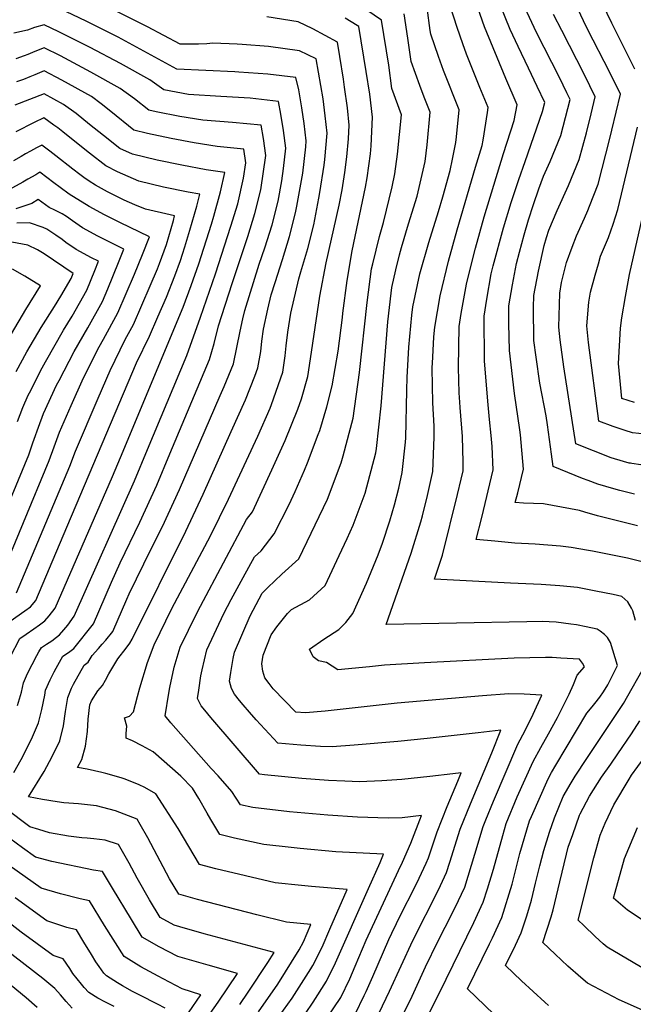
# Model space of a CAD drawing. Units: inches. Extents: x 2509458 to 2514947, y 1528843 to 1534225.
# Drawn here: x 2513920 to 2514242, y 1529459 to 1529975 of the extents above; entities that cross this region are included whole.
import ezdxf

# ---------------------------------------------------------------- set-up
doc = ezdxf.new("R2010")
doc.units = ezdxf.units.IN
doc.header["$MEASUREMENT"] = 0
doc.layers.add('tile_2649_16_contour_10ft', color=152, linetype='Continuous')

msp = doc.modelspace()

# ---------------------------------------------------------------- linework, layer by layer
at = {"layer": 'tile_2649_16_contour_10ft'}
for points, elevation in [([(2514242.45, 1529948.97), (2514230.31, 1529972.98), (2514227.89, 1529978.12), (2514224.41, 1529985.52), (2514225.73, 1529990.34), (2514228.04, 1529999.06), (2514228.23, 1530000)], 7390), ([(2514242.78, 1529659.73), (2514241.33, 1529664.85), (2514240.7, 1529666.3), (2514238.81, 1529669.55), (2514237.27, 1529671.03), (2514235.71, 1529672.46), (2514231.16, 1529673.43), (2514222.03, 1529675.22), (2514212.4, 1529677.05), (2514203.15, 1529678.02), (2514193.32, 1529678.67), (2514177.26, 1529679.32), (2514137.4, 1529681.46), (2514141.64, 1529694.02), (2514149.5, 1529725.87), (2514151.43, 1529733.98), (2514152.44, 1529738.3), (2514152.51, 1529742.78), (2514152.11, 1529756.35), (2514150.97, 1529771.42), (2514150.71, 1529774.37), (2514150.44, 1529779.12), (2514150.04, 1529792.41), (2514150.41, 1529814.05), (2514151.47, 1529820.82), (2514154.13, 1529836.17), (2514154.69, 1529838.46), (2514158.91, 1529855.1), (2514163.43, 1529871.46), (2514173.61, 1529904.69), (2514179.25, 1529922.02), (2514180.76, 1529930.16), (2514174.76, 1529944.1), (2514163.61, 1529971.19), (2514159.02, 1529984.1)], 7340), ([(2514249.12, 1529689.8), (2514238.53, 1529692.55), (2514220.26, 1529696.14), (2514218.16, 1529696.55), (2514209.01, 1529698.15), (2514203.5, 1529698.76), (2514190.15, 1529699.86), (2514179.61, 1529700.43), (2514169.14, 1529701.35), (2514159.34, 1529702.22), (2514162.2, 1529713.86), (2514164.9, 1529724.83), (2514165.63, 1529727.84), (2514168.25, 1529738.73), (2514167.6, 1529750.97), (2514167.17, 1529756.76), (2514166.25, 1529765.27), (2514165.42, 1529774.77), (2514163.62, 1529795.91), (2514163.49, 1529819.45), (2514164.94, 1529828.27), (2514167.21, 1529841.57), (2514168.26, 1529845.81), (2514173.55, 1529865.65), (2514177.58, 1529879.06), (2514181.58, 1529891.11), (2514184.9, 1529900.47), (2514194.04, 1529926.71), (2514195.27, 1529931.5), (2514191.32, 1529939.86), (2514186.79, 1529949.42), (2514181.22, 1529960.8), (2514177.14, 1529969.71), (2514171.88, 1529982.69)], 7350), ([(2514250.32, 1529740.78), (2514240.8, 1529742.09), (2514240.19, 1529742.23), (2514239.55, 1529742.39), (2514236.55, 1529743.23), (2514230.04, 1529745.13), (2514211.58, 1529752.4), (2514205.24, 1529792.8), (2514203.23, 1529806.96), (2514202.65, 1529813.58), (2514203.09, 1529831.45), (2514203.98, 1529837.1), (2514206.65, 1529847.46), (2514209.6, 1529855.59), (2514211.9, 1529861.55), (2514215.98, 1529870.87), (2514217.85, 1529874.73), (2514218.76, 1529877.03), (2514223.23, 1529888.65), (2514229.38, 1529912.63), (2514230.44, 1529917.01), (2514234.91, 1529935.9), (2514229.24, 1529947.5), (2514217.81, 1529969.55), (2514215.53, 1529974.32), (2514211.31, 1529983.27)], 7380), ([(2514056.08, 1529452.24), (2514062.77, 1529461.82), (2514072.53, 1529477.18), (2514073.63, 1529478.94), (2514078.47, 1529488.57), (2514082.58, 1529497.96), (2514091.62, 1529518.82), (2514072.89, 1529520.24), (2514067.66, 1529520.78), (2514053.85, 1529522.29), (2514038.35, 1529525.9), (2514022.82, 1529529.63), (2514014.21, 1529531.87), (2514008.68, 1529541.32), (2514003.08, 1529550.68), (2513991.3, 1529568.86), (2513985.59, 1529572.21), (2513982.64, 1529573.67), (2513975.21, 1529576.64), (2513973.12, 1529577.32), (2513965.21, 1529579.57), (2513962.97, 1529580.12), (2513955.36, 1529581.91), (2513950.24, 1529582.65), (2513952.59, 1529586.85), (2513954.54, 1529593.86), (2513955.54, 1529601.67), (2513955.97, 1529608.06), (2513956.76, 1529615.57), (2513957.58, 1529617.61), (2513961, 1529622.97), (2513963.32, 1529625.71), (2513964.92, 1529628.52), (2513966.8, 1529631.84), (2513971.37, 1529639.73), (2513975.75, 1529645.34), (2513977.65, 1529647.97), (2513978.97, 1529650.03), (2514007, 1529706.72), (2514016.11, 1529726.07), (2514030.93, 1529758.85), (2514038.39, 1529775.45), (2514043.27, 1529788.01), (2514044.77, 1529792.24), (2514046.34, 1529800.83), (2514046.97, 1529806.34), (2514047.75, 1529812.51), (2514050.14, 1529823.13), (2514051.9, 1529830.56), (2514054, 1529836.98), (2514057.76, 1529849.04), (2514061.46, 1529861.14), (2514064.65, 1529873.58), (2514065.34, 1529877.1), (2514067.76, 1529890.6), (2514068.37, 1529894.44), (2514069.91, 1529908.26), (2514070.18, 1529911.33), (2514069.11, 1529920.35), (2514067.81, 1529928.61), (2514066.25, 1529938.13), (2514064.83, 1529944.56), (2514050.03, 1529946.39), (2514034.81, 1529947.44), (2514032.79, 1529947.53), (2514002.45, 1529948.95), (2513971.59, 1529965.75), (2513954.87, 1529974.17), (2513937.57, 1529982.25)], 7260), ([(2514069.84, 1529453.69), (2514073.83, 1529459.73), (2514080.9, 1529470.58), (2514085.62, 1529480.35), (2514102.91, 1529519.23), (2514108.87, 1529532.87), (2514110.63, 1529537.2), (2514085.65, 1529538.56), (2514067.03, 1529540.17), (2514062.31, 1529540.71), (2514047.94, 1529542.37), (2514032.52, 1529545.73), (2514024.97, 1529547.51), (2514020.23, 1529555.5), (2514018.28, 1529558.81), (2514013.9, 1529566.41), (2514010.57, 1529571.9), (2514004.39, 1529578.11), (2513989.9, 1529590.93), (2513984.19, 1529594.05), (2513979.14, 1529596.71), (2513975.86, 1529598.05), (2513975.89, 1529600.54), (2513976.24, 1529604.44), (2513974.87, 1529608.8), (2513977.53, 1529609.69), (2513979.67, 1529611.88), (2513981.82, 1529619.9), (2513982.99, 1529624.41), (2513987.08, 1529637.69), (2513990.48, 1529647.08), (2513999.83, 1529666.02), (2514019.96, 1529704.18), (2514029.46, 1529723.47), (2514044.77, 1529756.44), (2514051.22, 1529771.21), (2514051.98, 1529773.09), (2514057.87, 1529789.96), (2514059.18, 1529798.6), (2514059.62, 1529803.88), (2514060.51, 1529810.94), (2514062.2, 1529821.01), (2514066.24, 1529838.99), (2514067.41, 1529842.64), (2514071.01, 1529854.8), (2514074.12, 1529867.3), (2514076.82, 1529881.29), (2514077.35, 1529884.24), (2514079.62, 1529898.54), (2514079.96, 1529901.59), (2514081.17, 1529915.33), (2514080.18, 1529924.38), (2514078.99, 1529933.36), (2514075.4, 1529954.34), (2514066.73, 1529958.5), (2514050.34, 1529960.79), (2514036.56, 1529961.88), (2514034, 1529962.05), (2514021.3, 1529962.51), (2514018.18, 1529962.28), (2514013.76, 1529962.12), (2514004.16, 1529961.98), (2513986.95, 1529971.13), (2513983.54, 1529972.96), (2513966.77, 1529981.35)], 7270), ([(2514108.47, 1529454.06), (2514113.83, 1529465.43), (2514126.1, 1529492.05), (2514139.49, 1529518.62), (2514143.75, 1529527.72), (2514145.42, 1529533.15), (2514150.94, 1529550.38), (2514156.35, 1529563.68), (2514167.47, 1529590.32), (2514172.26, 1529602.23), (2514160.3, 1529600.93), (2514133.61, 1529597.93), (2514118.2, 1529596.42), (2514095.33, 1529594.38), (2514083.8, 1529593.48), (2514077.71, 1529593.8), (2514067.42, 1529594.39), (2514055.23, 1529595.42), (2514043.93, 1529607.77), (2514040.52, 1529611.66), (2514037.16, 1529615.51), (2514035.29, 1529617.85), (2514032.65, 1529621.24), (2514031.1, 1529624.17), (2514030.01, 1529627.98), (2514030.71, 1529632.51), (2514031.86, 1529639.96), (2514032.58, 1529643.12), (2514040.81, 1529662.17), (2514047.16, 1529674.07), (2514050.01, 1529677.03), (2514057.43, 1529684.04), (2514066.38, 1529692.1), (2514081.35, 1529723.39), (2514088.52, 1529742.41), (2514089.56, 1529746.18), (2514093.48, 1529760.66), (2514094.85, 1529765.93), (2514098.1, 1529789.79), (2514102.07, 1529826.58), (2514104.48, 1529844.16), (2514105.1, 1529846.78), (2514108.57, 1529861.21), (2514110.69, 1529868.52), (2514115.3, 1529887.19), (2514116.59, 1529894.04), (2514118.03, 1529904.39), (2514120.06, 1529925.05), (2514115.02, 1529938.79), (2514113.41, 1529951.06), (2514109.66, 1529974.57), (2514102, 1529979.81)], 7300), ([(2514120.18, 1529451.54), (2514124.88, 1529460.96), (2514132.78, 1529478.15), (2514139.1, 1529491.45), (2514142.98, 1529498.94), (2514148.3, 1529509.31), (2514153.29, 1529519.96), (2514158.66, 1529537.26), (2514162.93, 1529551.83), (2514164.3, 1529555.2), (2514168.43, 1529565.14), (2514181.2, 1529594.95), (2514184.87, 1529602.08), (2514189.21, 1529610.76), (2514193.63, 1529620.73), (2514184.46, 1529621.16), (2514176.37, 1529621.3), (2514162.63, 1529620.25), (2514117.87, 1529616.45), (2514080.16, 1529612.21), (2514069.81, 1529611.36), (2514064.74, 1529611.69), (2514052.89, 1529624.02), (2514050.7, 1529626.82), (2514048.44, 1529629.78), (2514047.41, 1529633.27), (2514046.87, 1529637.1), (2514047.58, 1529641.7), (2514051.84, 1529652.21), (2514054.74, 1529656.4), (2514060.37, 1529663.51), (2514062.48, 1529665.64), (2514071.85, 1529670.71), (2514080.18, 1529678.1), (2514087.53, 1529693.88), (2514091.66, 1529702.88), (2514094.8, 1529709.75), (2514101.1, 1529726.59), (2514106.68, 1529747.75), (2514106.96, 1529749.93), (2514109.48, 1529772.31), (2514112.95, 1529816.51), (2514114.65, 1529831.48), (2514115.05, 1529834.39), (2514117.2, 1529843.71), (2514119.03, 1529851.54), (2514120.16, 1529855.39), (2514123.87, 1529867.89), (2514128.28, 1529882.24), (2514132.53, 1529900.52), (2514133.54, 1529909.17), (2514135.23, 1529926.32), (2514132.09, 1529934.26), (2514129.82, 1529940.32), (2514125.24, 1529952.99), (2514123.53, 1529965.13), (2514121.6, 1529977.86)], 7310), ([(2514134.99, 1529454.53), (2514139.96, 1529464.23), (2514157.98, 1529501.45), (2514163.01, 1529512.06), (2514165.13, 1529519), (2514168.31, 1529529.41), (2514173.19, 1529547.1), (2514175.08, 1529553.31), (2514180.85, 1529567.37), (2514189.09, 1529585.81), (2514193.12, 1529593.13), (2514197.23, 1529600.29), (2514201.89, 1529608.92), (2514206.3, 1529617.59), (2514208.01, 1529621.18), (2514210.33, 1529626.31), (2514212.14, 1529631.15), (2514216.14, 1529635.59), (2514215, 1529637.37), (2514213.4, 1529639.55), (2514203.62, 1529640.13), (2514199.1, 1529640.36), (2514195.55, 1529640.37), (2514179.27, 1529639.98), (2514132.13, 1529637.56), (2514111.19, 1529636.35), (2514103.36, 1529635.54), (2514086.68, 1529633.86), (2514080.76, 1529637.73), (2514076.64, 1529638.66), (2514073.9, 1529640.71), (2514071.88, 1529644.79), (2514079.34, 1529650), (2514087.26, 1529655.08), (2514090.98, 1529658.76), (2514094.68, 1529663.39), (2514101.77, 1529679.44), (2514107.93, 1529694.23), (2514110.25, 1529700.33), (2514114.08, 1529712.14), (2514116.45, 1529720.44), (2514118.72, 1529729.25), (2514120.54, 1529737.43), (2514122.25, 1529753.24), (2514122.34, 1529755.54), (2514123.01, 1529780.39), (2514123.08, 1529787.37), (2514123.56, 1529796.74), (2514123.96, 1529803.13), (2514125.52, 1529819.87), (2514126.01, 1529824.25), (2514129.68, 1529841.68), (2514134.48, 1529858.08), (2514139.53, 1529874.23), (2514141.8, 1529881.99), (2514145.73, 1529895.86), (2514146.94, 1529901.8), (2514148.53, 1529910.44), (2514148.93, 1529913.43), (2514150.41, 1529927.6), (2514142.15, 1529948.23), (2514139.45, 1529955.58), (2514135.47, 1529967.2), (2514135.18, 1529969.26), (2514133.55, 1529981.14)], 7320), ([(2514173.09, 1529448.91), (2514154.81, 1529466.69), (2514166.28, 1529490.21), (2514167.9, 1529493.38), (2514172.79, 1529504.11), (2514178.1, 1529521.45), (2514182.11, 1529537.61), (2514187.31, 1529554.79), (2514188.26, 1529557.1), (2514196.94, 1529576.71), (2514198.81, 1529580.03), (2514201.04, 1529583.95), (2514217.24, 1529611.29), (2514220.07, 1529614.52), (2514221.45, 1529616.26), (2514224.01, 1529619.54), (2514226.06, 1529622.36), (2514228.35, 1529626.07), (2514233.41, 1529636.21), (2514229.73, 1529648.26), (2514228.13, 1529650.83), (2514226.56, 1529652.47), (2514224.19, 1529654.29), (2514222.67, 1529655.25), (2514216.85, 1529656.48), (2514211.83, 1529657.48), (2514208.87, 1529657.91), (2514201.17, 1529658.96), (2514193.95, 1529659.34), (2514185.85, 1529659.04), (2514112.04, 1529657.66), (2514125.13, 1529695.18), (2514130.28, 1529711.49), (2514131.06, 1529714.62), (2514133.68, 1529725.43), (2514136.57, 1529737.86), (2514137.19, 1529755.94), (2514137.18, 1529761.63), (2514136.61, 1529773.99), (2514136.27, 1529792.04), (2514136.48, 1529797.88), (2514137.09, 1529808.55), (2514137.55, 1529813.57), (2514140.36, 1529830.13), (2514144.83, 1529848.27), (2514149.37, 1529864.6), (2514158.95, 1529897.59), (2514162.45, 1529908.91), (2514162.96, 1529911.65), (2514165.24, 1529926.16), (2514165.59, 1529928.88), (2514161.24, 1529939.27), (2514159.73, 1529942.84), (2514154.21, 1529956.83), (2514152.23, 1529962.23), (2514149.25, 1529970.86), (2514145.87, 1529981.65)], 7330), ([(2514243.9, 1529709.44), (2514222.86, 1529714.7), (2514216.25, 1529716.58), (2514213.38, 1529717.4), (2514194.65, 1529720.94), (2514184.07, 1529721.33), (2514179.79, 1529721.65), (2514181.04, 1529726.72), (2514184.05, 1529739.16), (2514182.48, 1529757.17), (2514182.21, 1529759.75), (2514179.42, 1529778.82), (2514176.71, 1529801.31), (2514176.46, 1529815.48), (2514176.39, 1529824.78), (2514178.28, 1529835.84), (2514180.36, 1529847), (2514181.95, 1529853.03), (2514184.48, 1529862.11), (2514186.71, 1529869.98), (2514189.33, 1529877.97), (2514192.17, 1529886.22), (2514194.57, 1529892.82), (2514198.14, 1529900.44), (2514203.67, 1529914.16), (2514208.48, 1529932.96), (2514206.84, 1529936.44), (2514202.93, 1529944.58), (2514190.85, 1529968.22), (2514184.72, 1529981.29)], 7360), ([(2514242.28, 1529725.97), (2514234.54, 1529727.93), (2514231.37, 1529728.82), (2514223.07, 1529731.31), (2514217.99, 1529733.21), (2514215.08, 1529734.32), (2514199.57, 1529740.49), (2514198.77, 1529747.08), (2514196.69, 1529762.35), (2514195.97, 1529767.16), (2514192.65, 1529784.29), (2514190.73, 1529797.92), (2514189.52, 1529806.59), (2514189.4, 1529823.88), (2514189.55, 1529830.21), (2514192.01, 1529843.02), (2514194.95, 1529856.4), (2514196.14, 1529860.6), (2514197.41, 1529864.48), (2514201.73, 1529874.82), (2514207.71, 1529887.95), (2514213.34, 1529901.54), (2514217.03, 1529915.52), (2514219.54, 1529925.46), (2514221.7, 1529934.43), (2514216.07, 1529946.04), (2514204.11, 1529969.19), (2514199.81, 1529977.64)], 7370), ([(2514045.21, 1529454.66), (2514055.3, 1529469.14), (2514066.57, 1529487.07), (2514068.69, 1529491.32), (2514072.6, 1529500.44), (2514059.91, 1529501.68), (2514044.35, 1529505.51), (2514028.78, 1529509.39), (2514013.14, 1529513.49), (2514003.45, 1529516.23), (2513998.46, 1529524.4), (2513987.1, 1529545.8), (2513983.11, 1529552.84), (2513981.53, 1529555.63), (2513970.19, 1529559.99), (2513960.27, 1529562.62), (2513950.82, 1529563.72), (2513943.22, 1529564.24), (2513939.66, 1529564.76), (2513931.92, 1529565.9), (2513924.61, 1529567.25), (2513932.77, 1529580.59), (2513937.08, 1529588.45), (2513941.04, 1529596.61), (2513942.95, 1529604.63), (2513943.99, 1529612.05), (2513945.15, 1529619.44), (2513947.18, 1529624.33), (2513948.18, 1529626.39), (2513953.8, 1529636.31), (2513955.89, 1529637.93), (2513957.91, 1529641.39), (2513961.24, 1529645.16), (2513963.25, 1529647.37), (2513965.2, 1529649.55), (2513968.86, 1529654.07), (2513976.16, 1529670.95), (2513977.42, 1529673.82), (2513988.95, 1529697.32), (2513994.84, 1529709.09), (2514003.81, 1529728.48), (2514025.15, 1529777.76), (2514027.11, 1529782.44), (2514032.02, 1529794.46), (2514033.81, 1529803.01), (2514035.54, 1529811.58), (2514036.98, 1529818.08), (2514037.94, 1529822.35), (2514045.6, 1529846.61), (2514048.54, 1529855.16), (2514052.27, 1529867.24), (2514055.43, 1529879.7), (2514057.35, 1529890.42), (2514058.31, 1529896.87), (2514059.52, 1529907.44), (2514058.23, 1529916.82), (2514056.95, 1529925.33), (2514055.7, 1529932.04), (2514040.74, 1529933.66), (2514025.46, 1529934.63), (2514008.57, 1529935.58), (2513995.48, 1529938.06), (2513988.26, 1529943.25), (2513972.88, 1529951.85), (2513957.01, 1529960.31), (2513940.46, 1529968.58), (2513932.79, 1529972.16), (2513927.83, 1529970.73), (2513924.12, 1529969.44), (2513916.86, 1529967.81)], 7250), ([(2514077.05, 1529445.4), (2514088.27, 1529462.1), (2514093.03, 1529471.83), (2514095.84, 1529478.58), (2514101.6, 1529492.22), (2514118.51, 1529528.68), (2514120.63, 1529533.07), (2514124.96, 1529543), (2514130.54, 1529557.5), (2514120.41, 1529556.36), (2514113.06, 1529556.1), (2514097, 1529556.6), (2514081.51, 1529557.65), (2514061.35, 1529559.48), (2514042.23, 1529561.77), (2514035.72, 1529563.15), (2514031.25, 1529570.12), (2514023.96, 1529578.34), (2514020.31, 1529582.2), (2513999.27, 1529606.1), (2513996.31, 1529609.74), (2513998.17, 1529621.73), (2513998.74, 1529624.74), (2514001, 1529635.31), (2514004.16, 1529645.79), (2514008.52, 1529654.8), (2514013.39, 1529664.75), (2514014.73, 1529667.3), (2514038.87, 1529712.83), (2514042.02, 1529716.82), (2514052.23, 1529738.76), (2514059.24, 1529754.27), (2514065.86, 1529770.67), (2514067.69, 1529776.13), (2514071.07, 1529787.67), (2514072.39, 1529796.98), (2514077.3, 1529829.88), (2514080.62, 1529847.44), (2514087.41, 1529877.57), (2514088.97, 1529885.71), (2514090.39, 1529894.67), (2514091.56, 1529902.89), (2514092.33, 1529912.47), (2514092.75, 1529919.55), (2514091.79, 1529928.61), (2514090.32, 1529939.45), (2514089.7, 1529943.71), (2514087.77, 1529955.5), (2514086.51, 1529963.13), (2514073.7, 1529970), (2514065.95, 1529973.76), (2514049.54, 1529976.44)], 7280), ([(2514095.8, 1529453.44), (2514100.61, 1529463.11), (2514101.58, 1529465.25), (2514105.07, 1529473.17), (2514113.47, 1529492.54), (2514114.98, 1529495.81), (2514120.01, 1529505.92), (2514126.78, 1529519.2), (2514129.46, 1529524.64), (2514133.03, 1529532.51), (2514134.3, 1529535.41), (2514138.8, 1529548.9), (2514144.11, 1529562.19), (2514149.62, 1529575.51), (2514151.4, 1529579.87), (2514147.03, 1529579.38), (2514135, 1529578.04), (2514120.34, 1529576.48), (2514109.88, 1529575.79), (2514098.17, 1529575.13), (2514090.41, 1529575.46), (2514081.95, 1529575.82), (2514067.83, 1529576.9), (2514048.25, 1529578.84), (2514045.73, 1529579.16), (2514020.13, 1529608.91), (2514017.01, 1529612.78), (2514015.16, 1529615.13), (2514013.16, 1529618.86), (2514013.84, 1529623.32), (2514015, 1529630.84), (2514015.64, 1529633.93), (2514018.14, 1529644.48), (2514026.93, 1529663.47), (2514030.9, 1529670.9), (2514037.07, 1529682.34), (2514043.07, 1529693.17), (2514046.56, 1529696.37), (2514053.45, 1529705.22), (2514061.19, 1529720.61), (2514064.33, 1529727.46), (2514069.31, 1529738.69), (2514070.79, 1529742.45), (2514076.54, 1529757.3), (2514077.38, 1529759.52), (2514080.98, 1529771.88), (2514083.84, 1529782.83), (2514086.92, 1529800.97), (2514089.16, 1529818.71), (2514089.4, 1529821.05), (2514091.58, 1529838.05), (2514094.21, 1529853.67), (2514101.21, 1529887.09), (2514102.11, 1529891.97), (2514103.85, 1529904.45), (2514104.21, 1529908.68), (2514104.88, 1529923.77), (2514103.47, 1529935.86), (2514101.68, 1529947.7), (2514097.71, 1529971.29), (2514096.93, 1529971.82), (2514090.67, 1529975.66)], 7290), ([(2513916.95, 1529580.06), (2513920.72, 1529586.9), (2513926.21, 1529597.63), (2513929.84, 1529606.06), (2513931.68, 1529613.16), (2513933.1, 1529620.61), (2513933.54, 1529623.31), (2513935.96, 1529628.62), (2513938.07, 1529632.94), (2513939.07, 1529634.89), (2513942.58, 1529641.01), (2513945.52, 1529642.99), (2513948.36, 1529645.17), (2513958.74, 1529658.12), (2513968.21, 1529679.97), (2513972.68, 1529690.08), (2513982.93, 1529711.42), (2513991.83, 1529730.82), (2513998.75, 1529747.17), (2514019.47, 1529796.65), (2514021.99, 1529805.07), (2514024.18, 1529814.26), (2514031.33, 1529836.44), (2514039.6, 1529861.09), (2514043.33, 1529873.16), (2514046.33, 1529885.73), (2514048.99, 1529903.61), (2514047.72, 1529912.55), (2514046.56, 1529919.51), (2514031.52, 1529921.02), (2514015.95, 1529922.11), (2514003.9, 1529924.16), (2513991.62, 1529926.63), (2513987.69, 1529927.5), (2513980.17, 1529933.29), (2513972.65, 1529938.84), (2513957.27, 1529947.44), (2513941.34, 1529955.88), (2513932.81, 1529960.12), (2513927.86, 1529958.23), (2513924.26, 1529956.63), (2513922.36, 1529955.88), (2513917.96, 1529954.38)], 7240), ([(2513918.92, 1529615.28), (2513920.87, 1529622.29), (2513921.94, 1529627.19), (2513924.18, 1529632.01), (2513929.05, 1529641.52), (2513930.02, 1529643.35), (2513931.35, 1529645.72), (2513934.08, 1529647.46), (2513936.79, 1529649.21), (2513939.27, 1529651.06), (2513940.86, 1529652.37), (2513943.15, 1529654.88), (2513945.19, 1529657.42), (2513948.63, 1529662.16), (2513980.15, 1529733.1), (2513987.05, 1529749.46), (2514007.62, 1529798.71), (2514014.72, 1529818.8), (2514022.57, 1529841.66), (2514030.66, 1529866.51), (2514034.28, 1529878.35), (2514037.32, 1529891.71), (2514038.53, 1529899.79), (2514037.43, 1529906.99), (2514023.47, 1529908.36), (2514011.5, 1529910.27), (2513999.33, 1529912.54), (2513986.94, 1529915.23), (2513979.91, 1529916.95), (2513967.83, 1529926.76), (2513962.66, 1529930.78), (2513957.56, 1529934.58), (2513942.15, 1529943.17), (2513932.83, 1529948.07), (2513927.88, 1529945.99), (2513925.32, 1529944.88), (2513922, 1529943.5), (2513918.25, 1529942.25)], 7230), ([(2513914.99, 1529640.64), (2513920.12, 1529650.43), (2513923.32, 1529652.69), (2513927.43, 1529655.48), (2513930.4, 1529657.52), (2513933.22, 1529659.71), (2513935.51, 1529662.22), (2513938.52, 1529666.21), (2513968.62, 1529735.36), (2513972.86, 1529745.2), (2514005.69, 1529824.18), (2514009.95, 1529835.41), (2514013.92, 1529846.82), (2514020.51, 1529867.7), (2514021.73, 1529871.83), (2514025.24, 1529884.58), (2514027.59, 1529894.67), (2514017.76, 1529896.2), (2514004.99, 1529898.52), (2513992.14, 1529901.22), (2513979.18, 1529904.37), (2513972.43, 1529907.33), (2513963.89, 1529914.08), (2513956.64, 1529919.86), (2513949.57, 1529925.59), (2513942.93, 1529930.44), (2513932.86, 1529936.02), (2513917.44, 1529929.97)], 7220), ([(2513915.01, 1529659.38), (2513922.71, 1529664.91), (2513925.58, 1529667.05), (2513928.4, 1529670.25), (2513942.71, 1529704.13), (2513981.23, 1529794.84), (2513987.97, 1529808.92), (2513992.42, 1529819.01), (2513996.89, 1529829.42), (2514001.33, 1529840.55), (2514004.25, 1529848.59), (2514005.42, 1529851.88), (2514006.63, 1529855.77), (2514009.21, 1529864.46), (2514012.8, 1529877.15), (2514014.39, 1529883.32), (2514008.26, 1529884.43), (2513995.41, 1529887.12), (2513982.46, 1529890.25), (2513976.86, 1529892.56), (2513971.22, 1529895.07), (2513965.13, 1529898.23), (2513956.54, 1529904.91), (2513948.06, 1529911.75), (2513942.58, 1529916.07), (2513939.95, 1529918.1), (2513937.97, 1529919.53), (2513932.58, 1529923.32), (2513927.54, 1529920.88), (2513917.95, 1529916.06)], 7210), ([(2514247.81, 1529757.46), (2514241.26, 1529758.22), (2514237.41, 1529759.38), (2514231.14, 1529761.56), (2514223.59, 1529764.31), (2514218.08, 1529805.54), (2514217.34, 1529814.31), (2514218.27, 1529826.77), (2514219.14, 1529832.01), (2514221.59, 1529840.82), (2514223.33, 1529846.83), (2514224.51, 1529850.92), (2514228.62, 1529860.69), (2514231, 1529867.72), (2514233.47, 1529875.3), (2514243.89, 1529918.5)], 7390), ([(2514242.33, 1529774.19), (2514235.59, 1529776.22), (2514233.82, 1529794.5), (2514234.89, 1529813.08), (2514235.63, 1529818.49), (2514237.51, 1529829.79), (2514239.73, 1529841.2), (2514255.41, 1529910.69)], 7400), ([(2513918.29, 1529674.3), (2513946.31, 1529740.73), (2513949.27, 1529748.64), (2513961.11, 1529776.41), (2513967.36, 1529790.99), (2513975.32, 1529807.08), (2513979.62, 1529815.09), (2513988.44, 1529835.33), (2513992.18, 1529844.22), (2513993.27, 1529847.06), (2513996.9, 1529856.96), (2514000.54, 1529869.63), (2514001.18, 1529871.97), (2513998.82, 1529872.46), (2513985.87, 1529875.54), (2513980.3, 1529877.76), (2513974.68, 1529880.19), (2513971.89, 1529881.54), (2513966.1, 1529884.53), (2513959.76, 1529888.06), (2513956.34, 1529890.25), (2513953.62, 1529892.14), (2513951.49, 1529893.65), (2513947.78, 1529896.44), (2513938.95, 1529903.45), (2513935.73, 1529905.93), (2513931.61, 1529909.07), (2513928.89, 1529907.63), (2513925.7, 1529905.89), (2513923.11, 1529904.46), (2513920.78, 1529903.16), (2513916.74, 1529900.91)], 7200), ([(2513908.3, 1529678.74), (2513935.45, 1529743.71), (2513938.12, 1529750.95), (2513940.87, 1529758.55), (2513946.95, 1529772.48), (2513953.4, 1529787.12), (2513961.67, 1529803.29), (2513963.93, 1529807.28), (2513971.41, 1529821.15), (2513975.8, 1529831.29), (2513980.12, 1529841.48), (2513984.35, 1529851.73), (2513987.97, 1529861.05), (2513972.51, 1529868.46), (2513964.4, 1529872.52), (2513956.37, 1529876.84), (2513945.99, 1529883.38), (2513941.2, 1529886.82), (2513937.98, 1529889.26), (2513930.64, 1529894.83), (2513928.46, 1529893.6), (2513924.35, 1529891.23), (2513921.6, 1529889.58), (2513912.41, 1529884.61)], 7190), ([(2513898.33, 1529683.21), (2513924.8, 1529746.65), (2513926.9, 1529752.9), (2513927.55, 1529754.91), (2513929.78, 1529761.23), (2513932.55, 1529768.37), (2513939.33, 1529783.22), (2513940.63, 1529785.71), (2513948.62, 1529800.84), (2513955.72, 1529813.36), (2513963.37, 1529827.1), (2513966.21, 1529833.8), (2513971.86, 1529847.59), (2513974.67, 1529854.6), (2513963.11, 1529860.36), (2513961.04, 1529861.39), (2513953, 1529865.67), (2513947.66, 1529869.4), (2513944.46, 1529871.72), (2513942.3, 1529873.06), (2513938.5, 1529874.93), (2513935.46, 1529876.38), (2513929.66, 1529880.59), (2513926.34, 1529878.55), (2513918.02, 1529875.71)], 7180), ([(2513918.85, 1529764.24), (2513921.7, 1529771.43), (2513924.46, 1529777.91), (2513925.07, 1529779.27), (2513931.83, 1529792.22), (2513933.55, 1529795.49), (2513943.02, 1529812), (2513947.45, 1529819.46), (2513955.25, 1529833.1), (2513959.43, 1529843.39), (2513961.37, 1529848.16), (2513957.61, 1529850.05), (2513949.59, 1529854.39), (2513944.24, 1529858.07), (2513942.23, 1529859.6), (2513938.93, 1529861.9), (2513934.31, 1529864.98), (2513932.28, 1529865.92), (2513925.09, 1529868.36), (2513918.47, 1529868.12)], 7170), ([(2513918.1, 1529790.42), (2513923.66, 1529800.65), (2513931.31, 1529813.4), (2513938.29, 1529824.45), (2513941.64, 1529829.84), (2513947.03, 1529839.17), (2513948.07, 1529841.71), (2513932.82, 1529852.09), (2513929.4, 1529854.21), (2513924.21, 1529856.7), (2513915.95, 1529858.24)], 7160), ([(2513915.65, 1529810.09), (2513923.3, 1529822.85), (2513930.97, 1529835.37), (2513922.68, 1529840.37), (2513916.24, 1529844.12)], 7150), ([(2514197.21, 1529457.96), (2514195.18, 1529459.69), (2514189.08, 1529465.2), (2514183.04, 1529470.87), (2514174.63, 1529478.85), (2514179.9, 1529489.59), (2514182.83, 1529495.95), (2514185.75, 1529504.95), (2514188.26, 1529513.19), (2514190.46, 1529522.07), (2514192.71, 1529531.23), (2514194.73, 1529539.14), (2514197.68, 1529548.85), (2514200.29, 1529556.37), (2514204.95, 1529567.43), (2514209.02, 1529574.7), (2514211.25, 1529578.23), (2514217.35, 1529587.35), (2514236.52, 1529616.3), (2514248.6, 1529637.68)], 7340), ([(2514249.57, 1529454.14), (2514234.15, 1529460.94), (2514217.64, 1529469.68), (2514214.05, 1529472.61), (2514207.28, 1529478.61), (2514200.73, 1529484.75), (2514194.23, 1529490.92), (2514198.64, 1529504.47), (2514199.67, 1529508.12), (2514203.07, 1529522.68), (2514206.62, 1529537.35), (2514207.52, 1529540.85), (2514209.89, 1529547.64), (2514213.42, 1529557.67), (2514213.74, 1529558.37), (2514218.67, 1529567.75), (2514225.01, 1529577.59), (2514229.78, 1529584.41), (2514233.57, 1529589.81), (2514240.69, 1529600.44), (2514245.13, 1529607.14)], 7350), ([(2514248.44, 1529476.36), (2514227.91, 1529488.44), (2514225.82, 1529490.3), (2514221.73, 1529494.03), (2514215.64, 1529499.79), (2514212.72, 1529502.58), (2514220.96, 1529535.31), (2514224.3, 1529547.21), (2514226.89, 1529553.44), (2514231.52, 1529563.1), (2514239.46, 1529576.61), (2514240.7, 1529578.64), (2514247.41, 1529587.84)], 7360), ([(2514035.32, 1529458.36), (2514039.83, 1529464.86), (2514050.15, 1529480.4), (2514053.47, 1529485.68), (2514016.71, 1529495.56), (2514004, 1529499.15), (2514000.89, 1529500.04), (2513993.58, 1529504.04), (2513988.12, 1529513.31), (2513981.5, 1529524.69), (2513977.3, 1529532.54), (2513971.76, 1529542.41), (2513964.87, 1529544.52), (2513958.87, 1529545.28), (2513955.39, 1529545.72), (2513952.53, 1529545.85), (2513945.66, 1529546.68), (2513935.61, 1529548.5), (2513929.98, 1529550.13), (2513925.34, 1529551.6), (2513912.48, 1529561.17)], 7240), ([(2514262.86, 1529491.77), (2514238.53, 1529507.84), (2514231.2, 1529514.23), (2514232.05, 1529517.28), (2514237.01, 1529534.98), (2514243.89, 1529551.2)], 7370), ([(2514014.74, 1529446.51), (2514024.07, 1529459.59), (2514034.22, 1529474.6), (2514018.79, 1529479.07), (2514002.96, 1529483.64), (2513993.14, 1529488.73), (2513984.2, 1529493.8), (2513978.63, 1529502.96), (2513968.63, 1529519.43), (2513963.49, 1529528.13), (2513958.62, 1529528.86), (2513936.9, 1529533.35), (2513928.23, 1529535.69), (2513921.46, 1529540.6), (2513911.5, 1529547.93)], 7230), ([(2514008.43, 1529454.12), (2514014.96, 1529463.51), (2514005.12, 1529466.59), (2513995.14, 1529471.92), (2513992.59, 1529473.3), (2513983.52, 1529478.22), (2513974.83, 1529483.57), (2513964.43, 1529499.85), (2513956.61, 1529512.86), (2513951.62, 1529513.91), (2513941.45, 1529516.42), (2513931.18, 1529519.45), (2513914.51, 1529531.38)], 7220), ([(2513996.32, 1529456.57), (2513992.27, 1529458.68), (2513983.04, 1529463.35), (2513979.15, 1529465.25), (2513973.94, 1529468.14), (2513971.31, 1529469.73), (2513965.43, 1529473.5), (2513964.18, 1529474.82), (2513961.6, 1529478.38), (2513959.99, 1529480.76), (2513957.57, 1529484.62), (2513953.66, 1529491.11), (2513949.74, 1529497.59), (2513944.64, 1529498.89), (2513934.3, 1529502.31), (2513917.59, 1529514.43)], 7210), ([(2513969.48, 1529457.45), (2513964.99, 1529459.62), (2513961.02, 1529461.81), (2513956.16, 1529464.68), (2513953.81, 1529467.34), (2513952.37, 1529469.08), (2513947.86, 1529474.62), (2513946.23, 1529477.27), (2513942.87, 1529482.33), (2513937.61, 1529484.07), (2513920.86, 1529496.43), (2513905.58, 1529508.05)], 7200), ([(2513947.52, 1529456.45), (2513944.34, 1529460.05), (2513941.32, 1529463.47), (2513938.35, 1529466.77), (2513932.15, 1529471.99), (2513912.08, 1529487.55)], 7190), ([(2513929.11, 1529456.85), (2513923.34, 1529461.85), (2513902.53, 1529478.87)], 7180)]:
    msp.add_lwpolyline(points, dxfattribs=dict(at, elevation=elevation))

doc.saveas('drawing.dxf')
